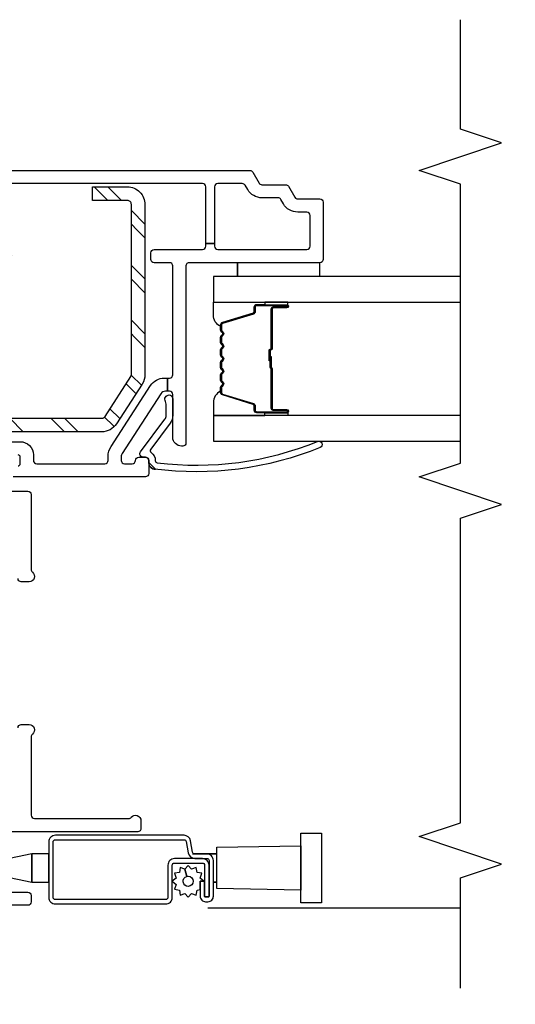
# Model space of a CAD drawing. Units: inches. Extents: x 1 to 134, y 1 to 86.
# Drawn here: x 104 to 106, y 21 to 26 of the extents above; entities that cross this region are included whole.
import ezdxf

# ---------------------------------------------------------------- set-up
doc = ezdxf.new("R2010")
doc.units = ezdxf.units.IN
doc.header["$LTSCALE"] = 0.1875
doc.header["$MEASUREMENT"] = 0
for name, color, linetype in [('ZP-ANNO-DIMS-DWNLD', 2, 'Continuous'), ('ZP-ANNO-MARK', 9, 'Continuous'), ('ZP-SECT-ALUM', 63, 'Continuous'), ('ZP-SECT-GLAS', 153, 'Continuous'), ('ZP-SECT-HDWR', 53, 'Continuous'), ('ZP-SECT-REIN', 14, 'Continuous'), ('ZP-SECT-RNHA', 101, 'Continuous'), ('ZP-SECT-SCRN', 234, 'Screen'), ('ZP-SECT-SEAL', 8, 'Continuous'), ('ZP-SECT-VINL', 130, 'Continuous'), ('ZP-SECT-WSTP', 40, 'Continuous')]:
    doc.layers.add(name, color=color, linetype=linetype)
doc.styles.get("Standard").update_dxf_attribs({"font": 'arial.ttf'})
doc.linetypes.add('Screen', pattern='A,0.0625,-0.09375,[133,ltypeshp.shx,S=0.0375,R=0,X=-0.0625,Y=0],-0.0625,0.03125', length=0.25)
doc.dimstyles.new('Frame Make Height and Width', dxfattribs={"dimtxt": 0.25, "dimasz": 0.125, "dimexe": 0.09375, "dimexo": 0.25, "dimgap": 0.0875, "dimtad": 0, "dimdec": 4, "dimzin": 10, "dimdsep": 46, "dimlunit": 5, "dimtxsty": 'Standard', "dimblk1": 'ARCHTICK', "dimblk2": 'ARCHTICK', "dimsah": 1, "dimcen": 0.09, "dimclrd": 256, "dimclre": 256, "dimclrt": 255, "dimadec": 3, "dimazin": 2, "dimtfac": 0.75, "dimtdec": 4, "dimtofl": 0, "dimtmove": 2, "dimatfit": 3, "dimfxl": 1, "dimfrac": 2, "dimtolj": 1, "dimtzin": 0, "dimlwd": -1, "dimlwe": -1, "dimarcsym": 0})

# ---------------------------------------------------------------- blocks, each defined once
blk = doc.blocks.new('_ArchTick')
at = {"color": 0, "linetype": 'ByBlock', "const_width": 0.15}
blk.add_lwpolyline([(-0.5, -0.5), (0.5, 0.5)], dxfattribs=at)
blk = doc.blocks.new('*D131')
at = {"layer": 'Defpoints', "color": 0, "transparency": 16777216}
for p in [(119, 22.25), (102.5, 21.875), (102.5, 18.875)]:
    blk.add_point(p, dxfattribs=at)
at = {"layer": 'ZP-ANNO-DIMS-DWNLD', "transparency": 16777216}
for p, q in [((119, 22), (119, 18.7812)), ((102.5, 21.625), (102.5, 18.7812)), ((102.5, 18.875), (108.8375, 18.875)), ((119, 18.875), (112.6625, 18.875))]:
    blk.add_line(p, q, dxfattribs=at)
at = {"layer": 'ZP-ANNO-DIMS-DWNLD', "transparency": 16777216, "xscale": 0.125, "yscale": 0.125, "zscale": 0.125, "rotation": 180}
blk.add_blockref('_ArchTick', (102.5, 18.875), dxfattribs=at)
at = {"layer": 'ZP-ANNO-DIMS-DWNLD', "transparency": 16777216, "xscale": 0.125, "yscale": 0.125, "zscale": 0.125}
blk.add_blockref('_ArchTick', (119, 18.875), dxfattribs=at)
at = {"layer": 'ZP-ANNO-DIMS-DWNLD', "color": 255, "transparency": 16777216, "insert": (110.75, 18.875), "char_height": 0.25, "attachment_point": 5}
blk.add_mtext('\\A1;TOTAL FRAME WIDTH', dxfattribs=at)
blk = doc.blocks.new('101CS - Vin22 VE DH BF FI (3 1-4 in) OAW (Dual .75 in 3mm IG) V JL FS')
at = {"layer": 'ZP-SECT-RNHA'}
h = blk.add_hatch(dxfattribs=at)
h.set_pattern_fill('STEEL HATCH 2', color=256, scale=0.5, style=0, pattern_type=2)
h.set_pattern_definition([(45, (2.7324, -2.07597), (2e-16, 0.5), [0.35214, -0.35497]), (45, (2.4824, -2.07597), (2e-16, 0.5), [0.7057, -0.00141]), (90, (2.7319, -1.82647), (-0.5, 2e-16), [0, -0.5]), (45, (2.4824, -1.82597), (2e-16, 0.5), [0.35285, -0.35426]), (45, (2.6699, -2.07597), (2e-16, 0.5), [0.44053, -0.26658]), (45, (2.4824, -2.01347), (2e-16, 0.5), [0.6173, -0.0898]), (45, (2.4824, -1.76347), (2e-16, 0.5), [0.26446, -0.44265]), (45, (2.9199, -2.07597), (2e-16, 0.5), [0.08697, -0.62013])])
edge = h.paths.add_edge_path()
edge.add_line((1.88, -1.5681), (1.9017, -1.5681))
edge.add_arc((1.9017, -1.4881), 0.08, -90, -22.0194)
edge.add_arc((2.05, -1.5481), 0.08, 90, 157.9806, ccw=False)
edge.add_line((2.05, -1.4681), (2.58, -1.4681))
edge.add_arc((2.58, -1.5481), 0.08, 0, 90, ccw=False)
edge.add_line((2.66, -1.5481), (2.66, -1.7068))
edge.add_line((2.66, -1.7068), (2.598, -1.7068))
edge.add_line((2.598, -1.7068), (2.598, -1.5481))
edge.add_arc((2.58, -1.5481), 0.018, 0, 90)
edge.add_line((2.58, -1.5301), (2.05, -1.5301))
edge.add_arc((2.05, -1.5481), 0.018, 90, 157.9806)
edge.add_arc((1.9017, -1.4881), 0.142, -90, -22.0194, ccw=False)
edge.add_line((1.9017, -1.6301), (1.88, -1.6301))
edge.add_arc((1.88, -1.6481), 0.018, 90, 180)
edge.add_line((1.862, -1.6481), (1.862, -2.1161))
edge.add_arc((1.88, -2.1161), 0.018, 180, 237.125)
edge.add_line((1.8702, -2.1312), (2.0513, -2.2482))
edge.add_arc((2.0611, -2.2331), 0.018, 237.125, 270)
edge.add_line((2.0611, -2.2511), (2.835, -2.2511))
edge.add_arc((2.835, -2.2331), 0.018, -90, 0)
edge.add_line((2.853, -2.2331), (2.853, -2.0743))
edge.add_line((2.853, -2.0743), (2.915, -2.0743))
edge.add_line((2.915, -2.0743), (2.915, -2.2331))
edge.add_arc((2.835, -2.2331), 0.08, -90, 0, ccw=False)
edge.add_line((2.835, -2.3131), (2.0611, -2.3131))
edge.add_arc((2.0611, -2.2331), 0.08, 237.125, 270, ccw=False)
edge.add_line((2.0176, -2.3003), (1.8366, -2.1832))
edge.add_arc((1.88, -2.1161), 0.08, 180, 237.125, ccw=False)
edge.add_line((1.8, -2.1161), (1.8, -1.6481))
edge.add_arc((1.88, -1.6481), 0.08, 90, 180, ccw=False)
at = {"layer": 'ZP-SECT-ALUM'}
for points in [[(-0.329, -1.905, -0.414214), (-0.319, -1.895), (-0.0665, -1.895, -0.414214), (-0.0565, -1.905), (-0.0565, -2.4911, -0.36397), (-0.0648, -2.5009), (-0.1167, -2.5101, 0.36397), (-0.1415, -2.5396), (-0.1415, -2.595, -0.414214), (-0.1515, -2.605), (-0.3135, -2.605, -0.414214), (-0.3185, -2.6), (-0.3185, -2.5895, -0.414214), (-0.3135, -2.5845), (-0.2448, -2.5845), (-0.2448, -2.5645), (-0.3135, -2.5645, 0.414214), (-0.3385, -2.5895), (-0.3385, -2.6, 0.414214), (-0.3135, -2.625), (-0.1515, -2.625, 0.414214), (-0.1215, -2.595), (-0.1215, -2.5396, -0.36397), (-0.1132, -2.5298), (-0.0613, -2.5206, 0.36397), (-0.0365, -2.4911), (-0.0365, -1.905, 0.414214), (-0.0665, -1.875), (-0.319, -1.875, 0.414214), (-0.349, -1.905), (-0.349, -2.4075, 0.414214), (-0.319, -2.4375), (-0.1725, -2.4375, -0.414214), (-0.1625, -2.4475), (-0.1625, -2.5748, -0.414214), (-0.1725, -2.5848), (-0.3145, -2.5848), (-0.3145, -2.6048), (-0.1725, -2.6048, 0.414214), (-0.1425, -2.5748), (-0.1425, -2.4475, 0.414214), (-0.1725, -2.4175), (-0.319, -2.4175, -0.414214), (-0.329, -2.4075)], [(2.2867, -2.6575, -0.329751), (2.2977, -2.6657), (2.3405, -2.8056, 0.329751), (2.3472, -2.8105), (2.3673, -2.8105, -0.414214), (2.3788, -2.822), (2.3788, -2.96, -1), (2.3638, -2.96), (2.3638, -2.8975, 0.414214), (2.3588, -2.8925), (2.1778, -2.8925, -0.414214), (2.1728, -2.8875), (2.1728, -2.8857, 0.414214), (2.1706, -2.8835), (2.1228, -2.8835), (2.1228, -2.879), (2.1706, -2.879, -0.414214), (2.1773, -2.8857), (2.1773, -2.8875, 0.414214), (2.1778, -2.888), (2.3588, -2.888, -0.414214), (2.3683, -2.8975), (2.3683, -2.96, 1), (2.3743, -2.96), (2.3743, -2.822, 0.414214), (2.3673, -2.815), (2.3472, -2.815, -0.329751), (2.3362, -2.8069), (2.2934, -2.667, 0.329751), (2.2867, -2.662), (2.2636, -2.662, 0.198912), (2.2586, -2.6641), (2.2535, -2.6692, -0.414214), (2.24, -2.6692), (2.2349, -2.6641, 0.198912), (2.2299, -2.662), (2.2066, -2.662, 0.198912), (2.2016, -2.6641), (2.1965, -2.6692, -0.414214), (2.183, -2.6692), (2.1779, -2.6641, 0.198912), (2.1729, -2.662), (2.1496, -2.662, 0.198912), (2.1446, -2.6641), (2.1395, -2.6692, -0.414214), (2.126, -2.6692), (2.1209, -2.6641, 0.198912), (2.1159, -2.662), (2.0926, -2.662, 0.198912), (2.0876, -2.6641), (2.0825, -2.6692, -0.414214), (2.069, -2.6692), (2.0639, -2.6641, 0.198912), (2.0589, -2.662), (2.0356, -2.662, 0.198912), (2.0306, -2.6641), (2.0255, -2.6692, -0.414214), (2.012, -2.6692), (2.0069, -2.6641, 0.198912), (2.0019, -2.662), (1.9788, -2.662, 0.329751), (1.9721, -2.667), (1.9293, -2.8069, -0.329751), (1.9183, -2.815), (1.8983, -2.815, 0.414214), (1.8913, -2.822), (1.8913, -2.96, 1), (1.8973, -2.96), (1.8973, -2.8975, -0.414214), (1.9068, -2.888), (2.0875, -2.888, 0.341999), (2.0885, -2.8873, -0.341999), (2.0934, -2.8835), (2.1428, -2.8835), (2.1428, -2.888), (2.0938, -2.888, 0.327919), (2.0928, -2.8887, -0.327919), (2.0875, -2.8925), (1.9068, -2.8925, 0.414214), (1.9018, -2.8975), (1.9018, -2.96, -1), (1.8868, -2.96), (1.8868, -2.822, -0.414214), (1.8983, -2.8105), (1.9183, -2.8105, 0.329751), (1.925, -2.8056), (1.9678, -2.6657, -0.329751), (1.9788, -2.6575), (2.0019, -2.6575, -0.198912), (2.01, -2.6609), (2.0152, -2.6661, 0.414214), (2.0223, -2.6661), (2.0275, -2.6609, -0.198912), (2.0356, -2.6575), (2.0589, -2.6575, -0.198912), (2.067, -2.6609), (2.0722, -2.6661, 0.414214), (2.0793, -2.6661), (2.0845, -2.6609, -0.198912), (2.0926, -2.6575), (2.1159, -2.6575, -0.198912), (2.124, -2.6609), (2.1292, -2.6661, 0.414214), (2.1363, -2.6661), (2.1415, -2.6609, -0.198912), (2.1496, -2.6575), (2.1729, -2.6575, -0.198912), (2.181, -2.6609), (2.1862, -2.6661, 0.414214), (2.1933, -2.6661), (2.1985, -2.6609, -0.198912), (2.2066, -2.6575), (2.2299, -2.6575, -0.198912), (2.238, -2.6609), (2.2432, -2.6661, 0.414214), (2.2503, -2.6661), (2.2555, -2.6609, -0.198912), (2.2636, -2.6575)]]:
    blk.add_lwpolyline(points, format="xyb", close=True, dxfattribs=at)
at = {"layer": 'ZP-SECT-GLAS', "flags": 128}
for points in [[(1.8747, -3.75), (1.8747, -2.625), (1.7578, -2.625), (1.7578, -3.75)], [(2.5078, -3.75), (2.5078, -2.625), (2.3907, -2.625), (2.3907, -3.75)]]:
    blk.add_lwpolyline(points, dxfattribs=at)
at = {"layer": 'ZP-SECT-HDWR'}
blk.add_lwpolyline([(-0.1209, -1.875), (-0.1209, -1.7973), (-0.1555, -1.6292, 0.752368), (-0.2145, -1.6292), (-0.2491, -1.7973), (-0.1209, -1.7973), (-0.2491, -1.7973), (-0.2491, -1.875), (-0.1209, -1.875)], format="xyb", dxfattribs=at)
for points in [[(-0.2791, -2.64), (-0.2491, -2.64), (-0.2491, -2.6254), (-0.2491, -2.64), (-0.1209, -2.64), (-0.1209, -2.5303), (-0.1209, -2.64), (-0.0909, -2.64), (-0.084, -3.0235), (-0.026, -3.0235), (-0.026, -3.1165), (-0.344, -3.1165), (-0.344, -3.0235), (-0.084, -3.0235), (-0.286, -3.0235), (-0.2791, -2.64)], [(-0.27, -2.605), (-0.27, -2.6048)]]:
    blk.add_lwpolyline(points, dxfattribs=at)
at = {"layer": 'ZP-SECT-REIN'}
blk.add_lwpolyline([(1.862, -1.6481), (1.862, -2.1161, 0.254548), (1.8702, -2.1312), (2.0513, -2.2482, 0.144436), (2.0611, -2.2511), (2.835, -2.2511, 0.414214), (2.853, -2.2331), (2.853, -2.0743), (2.915, -2.0743), (2.915, -2.2331, -0.414214), (2.835, -2.3131), (2.0611, -2.3131, -0.144436), (2.0176, -2.3003), (1.8366, -2.1832, -0.254548), (1.8, -2.1161), (1.8, -1.6481, -0.414214)], format="xyb", dxfattribs=at)
at = {"layer": 'ZP-SECT-SCRN'}
blk.add_line((-0.367, -2.6), (-0.367, -3.75), dxfattribs=at)
at = {"layer": 'ZP-SECT-SEAL'}
for points in [[(1.9678, -2.6657, -0.329751), (1.9788, -2.6575), (1.985, -2.6575, 0.300665), (1.9333, -2.625), (1.8747, -2.625), (1.8747, -2.8597), (1.8868, -2.8597), (1.8868, -2.822, -0.414214), (1.8983, -2.8105), (1.9183, -2.8105, 0.329751), (1.925, -2.8056)], [(2.2977, -2.6657, 0.329751), (2.2867, -2.6575), (2.2805, -2.6575, -0.300665), (2.3322, -2.625), (2.3907, -2.625), (2.3907, -2.8597), (2.3788, -2.8597), (2.3788, -2.822, 0.414214), (2.3673, -2.8105), (2.3472, -2.8105, -0.329751), (2.3405, -2.8056)], [(1.8747, -2.8597), (1.8868, -2.8597), (1.8868, -2.96, 0.120168), (1.8876, -2.9635), (1.8747, -2.9634)], [(2.3907, -2.8597), (2.3788, -2.8597), (2.3788, -2.96, -0.120168), (2.3779, -2.9635), (2.3907, -2.9634)]]:
    blk.add_lwpolyline(points, format="xyb", close=True, dxfattribs=at)
at = {"layer": 'ZP-SECT-VINL'}
for points in [[(1.53, -1.334), (1.53, -1.78, -0.414214), (1.515, -1.795), (1.1732, -1.795, 0.227735), (1.1615, -1.8006, -0.708812), (1.117, -1.785), (1.117, -1.75, -0.414214), (1.132, -1.735)], [(0.453, -1.735, -0.414214), (0.468, -1.75), (0.468, -1.785, -0.708812), (0.4235, -1.8006, 0.227735), (0.4118, -1.795), (0.055, -1.795, 0.414214), (0.04, -1.81), (0.04, -2.2388, 0.227735), (0.0456, -2.2505, -0.708812), (0.03, -2.295), (-0.005, -2.295, -0.414214), (-0.02, -2.28), (-0.02, -1.622, 0.414214)], [(-0.295, -1.622), (-0.295, -1.78, -0.414214), (-0.31, -1.795), (-0.34, -1.795, -0.414214), (-0.355, -1.78), (-0.355, -1.5034, -0.110974)], [(2.99, -1.435), (2.99, -2.7913, -0.267949), (2.9825, -2.8043), (2.9325, -2.8331, 0.267949), (2.925, -2.8461), (2.925, -2.9538, -0.267949), (2.9175, -2.9668), (2.8675, -2.9957, 0.267949), (2.86, -3.0087), (2.86, -3.11, -0.414214), (2.845, -3.125), (2.585, -3.125, -0.414214), (2.57, -3.11), (2.57, -2.515, 0.414214), (2.555, -2.5), (1.75, -2.5, -0.414214), (1.735, -2.485), (1.735, -2.48, -0.414214), (1.775, -2.44), (1.97, -2.44, 0.414214), (1.985, -2.425), (1.985, -2.416), (2.045, -2.416), (2.045, -2.425, 0.414214), (2.06, -2.44), (2.555, -2.44, 0.414214), (2.57, -2.425), (2.57, -2.355, -0.414214), (2.585, -2.34), (2.615, -2.34, -0.414214), (2.63, -2.355), (2.63, -2.575, 0.414214), (2.645, -2.59), (2.6566, -2.59), (2.6566, -2.63), (2.645, -2.63, 0.414214), (2.63, -2.645), (2.63, -3.05, 0.414214), (2.645, -3.065), (2.785, -3.065, 0.414214), (2.8, -3.05), (2.8, -3.0087, -0.267949), (2.8375, -2.9437), (2.8575, -2.9322, 0.267949), (2.865, -2.9192), (2.865, -2.8461, -0.267949), (2.9025, -2.7812), (2.9225, -2.7696, 0.267949), (2.93, -2.7566), (2.93, -2.645, 0.414214), (2.915, -2.63), (2.6566, -2.63), (2.6566, -2.59), (2.915, -2.59, 0.414214), (2.93, -2.575), (2.93, -1.55, 0.414214)], [(1.755, -1.55), (1.755, -1.745, -0.414214), (1.695, -1.805), (1.67, -1.805, 0.414214), (1.655, -1.82), (1.655, -2.13, 0.414214), (1.67, -2.145), (1.6876, -2.145, -0.144993), (1.7339, -2.1587), (2.0108, -2.3386, -0.253968), (2.045, -2.4015), (2.045, -2.416), (1.985, -2.416), (1.985, -2.4069, 0.253968), (1.9736, -2.3859), (1.7012, -2.209, 0.144993), (1.6876, -2.205), (1.67, -2.205, 0.414214), (1.655, -2.22), (1.655, -2.255, 0.414214), (1.67, -2.27, -0.414214), (1.685, -2.285), (1.685, -2.315, -0.414214), (1.67, -2.33), (1.66, -2.33), (1.61, -2.33, -0.414214), (1.595, -2.315), (1.595, -1.7125, -0.414214)], [(1.645, -1.735, 0.414214), (1.655, -1.745), (1.685, -1.745, 0.414214), (1.695, -1.735)]]:
    blk.add_lwpolyline(points, format="xyb", dxfattribs=at)
blk.add_lwpolyline([(1.66, -2.33), (1.67, -2.33, 0.414214), (1.685, -2.315), (1.685, -2.305, -0.618034), (1.709, -2.293), (1.857, -2.404, 0.162278), (1.875, -2.41), (1.92, -2.41, 0.09902), (1.9431, -2.4054, -1.219804), (1.95, -2.44), (1.875, -2.44, -0.162278), (1.839, -2.428), (1.7206, -2.3392, 0.419549), (1.7065, -2.3413, -0.246481), (1.669, -2.36, 0.385365), (1.6589, -2.3688, 0.127411), (1.7565, -3.0995, -1), (1.7287, -3.1108, -0.128941), (1.6302, -2.3562, -0.377576), (1.66, -2.33, 0.427574), (1.63, -2.3614)], format="xyb", close=True, dxfattribs=at)
at = {"layer": 'ZP-SECT-WSTP'}
for p, q in [((2.508, -2.735), (2.5717, -2.735)), ((2.508, -3.11), (2.5717, -3.11))]:
    blk.add_line(p, q, dxfattribs=at)
blk.add_lwpolyline([(-0.2235, -2.504), (-0.1908, -2.4953), (-0.183, -2.4737), (-0.2055, -2.4698), (-0.2095, -2.4472), (-0.231, -2.455), (-0.2458, -2.4375), (-0.2605, -2.455), (-0.282, -2.4472), (-0.286, -2.4698), (-0.3085, -2.4737), (-0.3007, -2.4953), (-0.3183, -2.51), (-0.3007, -2.5247), (-0.3085, -2.5462), (-0.286, -2.5502), (-0.2835, -2.5645), (-0.2448, -2.5645), (-0.2448, -2.5813), (-0.231, -2.565), (-0.2095, -2.5728), (-0.2055, -2.5502), (-0.183, -2.5462), (-0.1908, -2.5247), (-0.1733, -2.51), (-0.1908, -2.4953), (-0.2235, -2.504, -0.065543), (-0.2228, -2.51, -1), (-0.2688, -2.51, -0.876976)], format="xyb", close=True, dxfattribs=at)
blk.add_lwpolyline([(2.57, -2.735), (2.508, -2.735), (2.508, -3.11), (2.57, -3.11)], close=True, dxfattribs=at)

msp = doc.modelspace()

# ---------------------------------------------------------------- linework, layer by layer
at = {"layer": 'ZP-ANNO-MARK'}
msp.add_lwpolyline([(106.25, 21.51847), (106.25, 22.02), (106.4375, 22.0825), (106.0625, 22.2075), (106.25, 22.27), (106.25, 23.6575), (106.4375, 23.72), (106.0625, 23.845), (106.25, 23.9075), (106.25, 25.1775), (106.0625, 25.24), (106.4375, 25.365), (106.25, 25.4275), (106.25, 25.92597), (106.25, 25.92597)], dxfattribs=at)

# ---------------------------------------------------------------- block references
at = {"rotation": 90}
msp.add_blockref('101CS - Vin22 VE DH BF FI (3 1-4 in) OAW (Dual .75 in 3mm IG) V JL FS', (102.5, 22.25), dxfattribs=at)

# ---------------------------------------------------------------- dimensions: what is measured, and where the dimension line sits
at = {"layer": 'ZP-ANNO-DIMS-DWNLD'}
dim = msp.add_linear_dim(base=(102.5, 18.875), p1=(119, 22.25), p2=(102.5, 21.875), angle=180, text='TOTAL FRAME WIDTH', dimstyle='Frame Make Height and Width', override={"dimscale": 1, "dimlfac": 1, "dimpost": '"\\X'}, dxfattribs=at)
dim.commit()
dim.dimension.update_dxf_attribs({"geometry": '*D131', "text_midpoint": (110.75, 18.875), "dimtype": 160})

doc.saveas('drawing.dxf')
